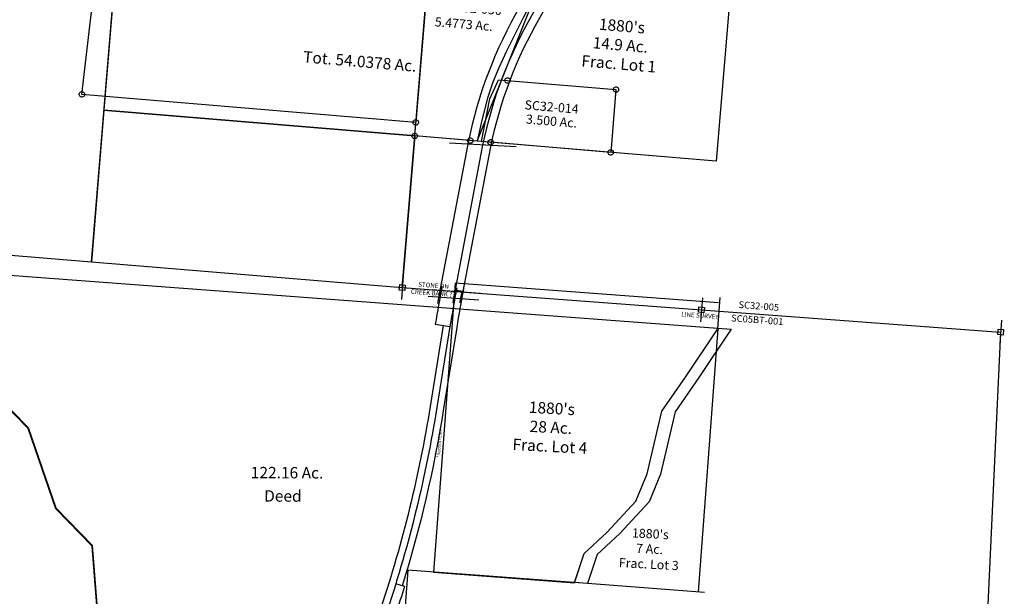
# Model space of a CAD drawing. Units: feet. Extents: x 1897922 to 1934293, y 489083 to 542520.
# Drawn here: x 1902210 to 1906535, y 501627 to 504158 of the extents above; entities that cross this region are included whole.
import ezdxf
from ezdxf.enums import TextEntityAlignment as Align

# ---------------------------------------------------------------- set-up
doc = ezdxf.new("R2010")
doc.units = ezdxf.units.FT
doc.header["$MEASUREMENT"] = 0
doc.linetypes.add('PHANTOM2', pattern=[1.25, 0.625, -0.125, 0.125, -0.125, 0.125, -0.125])
for name, color, linetype in [("1880's", 4, 'PHANTOM2'), ('DEED', 30, 'CONTINUOUS'), ('SEC LINE', 8, 'PHANTOM2'), ('SURVEY', 2, 'CONTINUOUS')]:
    doc.layers.add(name, color=color, linetype=linetype)
doc.styles.get("Standard").update_dxf_attribs({"font": 'romans.shx', "height": 20})

# ---------------------------------------------------------------- blocks, each defined once
blk = doc.blocks.new('SALT CREEKSCA$C2C7D4489')
at = {"layer": 'SURVEY', "color": 2}
for p, q in [((-1733, 1109.9), (-1611.5, 1664.1)), ((-1623.5, 1664.1), (-1623, 1667.2)), ((-1623, 1661), (-1623.5, 1664.1)), ((-1623, 1667.2), (-1621.8, 1670.1)), ((-1621.8, 1658.1), (-1623, 1661)), ((-1621.8, 1670.1), (-1619.9, 1672.5)), ((-1619.9, 1655.7), (-1621.8, 1658.1)), ((-1619.9, 1672.5), (-1617.5, 1674.4)), ((-1617.5, 1653.8), (-1619.9, 1655.7)), ((-1617.5, 1674.4), (-1614.6, 1675.6)), ((-1614.6, 1652.6), (-1617.5, 1653.8)), ((-1614.6, 1675.6), (-1611.5, 1676.1)), ((-1611.5, 1652.1), (-1614.6, 1652.6)), ((-1611.5, 1676.1), (-1608.4, 1675.6)), ((-1611.5, 1664.1), (-383.2, 561.3)), ((-1608.4, 1652.6), (-1611.5, 1652.1)), ((-1608.4, 1675.6), (-1605.5, 1674.4)), ((-1605.5, 1653.8), (-1608.4, 1652.6)), ((-1605.5, 1674.4), (-1603.1, 1672.5)), ((-1603.1, 1655.7), (-1605.5, 1653.8)), ((-1603.1, 1672.5), (-1601.2, 1670.1)), ((-1601.2, 1658.1), (-1603.1, 1655.7)), ((-1601.2, 1670.1), (-1600, 1667.2)), ((-1600, 1661), (-1601.2, 1658.1)), ((-1600, 1667.2), (-1599.5, 1664.1)), ((-1599.5, 1664.1), (-1600, 1661)), ((-1745, 1121.9), (-1721, 1121.9)), ((-1745, 1097.9), (-1745, 1121.9)), ((-1721, 1097.9), (-1745, 1097.9)), ((-1412.2, 1039.8), (-1733, 1109.9)), ((-1721, 1121.9), (-1721, 1097.9)), ((-1468.4, 781.7), (-1412.2, 1039.8)), ((-1424.2, 1051.8), (-1400.2, 1051.8)), ((-1424.2, 1027.8), (-1424.2, 1051.8)), ((-1400.2, 1051.8), (-1400.2, 1027.8)), ((-1400.2, 1027.8), (-1424.2, 1027.8)), ((-1903.9, 325.2), (-1789.2, 851.8)), ((-1801.2, 839.8), (-1801.2, 863.8)), ((-1801.2, 863.8), (-1777.2, 863.8)), ((-1777.2, 839.8), (-1801.2, 839.8)), ((-1789.2, 851.8), (-1468.4, 781.7)), ((-1789.2, 851.8), (-1468.4, 781.7)), ((-1777.2, 863.8), (-1777.2, 839.8)), ((-1480.4, 793.7), (-1456.4, 793.7)), ((-1480.4, 769.7), (-1480.4, 793.7)), ((-1456.4, 793.7), (-1456.4, 769.7)), ((-1456.4, 769.7), (-1480.4, 769.7)), ((-395.2, 561.3), (-394.8, 564.4)), ((-394.8, 564.4), (-393.6, 567.3)), ((-393.6, 567.3), (-391.6, 569.7)), ((-391.6, 569.7), (-389.2, 571.6)), ((-389.2, 571.6), (-386.4, 572.8)), ((-386.4, 572.8), (-383.2, 573.3)), ((-383.2, 573.3), (-380.1, 572.8)), ((-380.1, 572.8), (-377.2, 571.6)), ((-377.2, 571.6), (-374.8, 569.7)), ((-374.8, 569.7), (-372.9, 567.3)), ((-372.9, 567.3), (-371.7, 564.4)), ((-371.7, 564.4), (-371.2, 561.3)), ((-383.2, 561.3), (-470.2, 88.3)), ((-394.8, 558.2), (-395.2, 561.3)), ((-393.6, 555.3), (-394.8, 558.2)), ((-391.6, 552.9), (-393.6, 555.3)), ((-389.2, 551), (-391.6, 552.9)), ((-386.4, 549.8), (-389.2, 551)), ((-383.2, 549.3), (-386.4, 549.8)), ((-380.1, 549.8), (-383.2, 549.3)), ((-377.2, 551), (-380.1, 549.8)), ((-374.8, 552.9), (-377.2, 551)), ((-372.9, 555.3), (-374.8, 552.9)), ((-371.7, 558.2), (-372.9, 555.3)), ((-371.2, 561.3), (-371.7, 558.2)), ((-2027.3, -241.6), (-1903.9, 325.2)), ((-1915.9, 337.2), (-1891.9, 337.2)), ((-1915.9, 313.2), (-1915.9, 337.2)), ((-1891.9, 313.2), (-1915.9, 313.2)), ((-1891.9, 337.2), (-1891.9, 313.2)), ((-482.2, 88.3), (-481.7, 91.4)), ((-481.7, 85.2), (-482.2, 88.3)), ((-481.7, 91.4), (-480.5, 94.3)), ((-480.5, 94.3), (-478.6, 96.7)), ((-478.6, 96.7), (-476.2, 98.6)), ((-476.2, 98.6), (-473.3, 99.8)), ((-473.3, 99.8), (-470.2, 100.3)), ((-470.2, 100.3), (-467.1, 99.8)), ((-470.2, 88.3), (-29.5, 5.5)), ((-467.1, 99.8), (-464.2, 98.6)), ((-464.2, 98.6), (-461.8, 96.7)), ((-461.8, 96.7), (-459.9, 94.3)), ((-459.9, 94.3), (-458.7, 91.4)), ((-458.7, 91.4), (-458.2, 88.3)), ((-458.2, 88.3), (-458.7, 85.2)), ((-480.5, 82.3), (-481.7, 85.2)), ((-478.6, 79.9), (-480.5, 82.3)), ((-476.2, 78), (-478.6, 79.9)), ((-473.3, 76.8), (-476.2, 78)), ((-470.2, 76.3), (-473.3, 76.8)), ((-467.1, 76.8), (-470.2, 76.3)), ((-464.2, 78), (-467.1, 76.8)), ((-461.8, 79.9), (-464.2, 78)), ((-459.9, 82.3), (-461.8, 79.9)), ((-458.7, 85.2), (-459.9, 82.3)), ((0, 0), (-63, -98)), ((-41.5, 5.5), (-41, 8.7)), ((-41, 2.4), (-41.5, 5.5)), ((-41, 8.7), (-39.8, 11.5)), ((-39.8, -0.5), (-41, 2.4)), ((-39.8, 11.5), (-37.9, 13.9)), ((-37.9, 13.9), (-35.5, 15.9)), ((-35.5, 15.9), (-32.6, 17.1)), ((-32.6, 17.1), (-29.5, 17.5)), ((-29.5, 17.5), (-26.4, 17.1)), ((-29.5, 5.5), (0, 0)), ((-26.4, 17.1), (-23.5, 15.9)), ((-23.5, 15.9), (-21.1, 13.9)), ((-21.1, 13.9), (-19.2, 11.5)), ((-19.2, 11.5), (-18, 8.7)), ((-18, 2.4), (-19.2, -0.5)), ((-18, 8.7), (-17.5, 5.5)), ((-17.5, 5.5), (-18, 2.4)), ((-37.9, -2.9), (-39.8, -0.5)), ((-35.5, -4.8), (-37.9, -2.9)), ((-32.6, -6), (-35.5, -4.8)), ((-29.5, -6.5), (-32.6, -6)), ((-26.4, -6), (-29.5, -6.5)), ((-23.5, -4.8), (-26.4, -6)), ((-21.1, -2.9), (-23.5, -4.8)), ((-19.2, -0.5), (-21.1, -2.9)), ((-63, -98), (-154, -242)), ((-2039.3, -241.6), (-2038.8, -238.5)), ((-2038.8, -244.7), (-2039.3, -241.6)), ((-2038.8, -238.5), (-2037.6, -235.6)), ((-2037.6, -247.6), (-2038.8, -244.7)), ((-2037.6, -235.6), (-2035.7, -233.2)), ((-2035.7, -250), (-2037.6, -247.6)), ((-2035.7, -233.2), (-2033.3, -231.3)), ((-2033.3, -251.9), (-2035.7, -250)), ((-2033.3, -231.3), (-2030.4, -230.1)), ((-2030.4, -253.1), (-2033.3, -251.9)), ((-2030.4, -230.1), (-2027.3, -229.6)), ((-2027.3, -253.6), (-2030.4, -253.1)), ((-2027.3, -229.6), (-2024.2, -230.1)), ((-580.2, -510.3), (-2027.3, -241.6)), ((-2024.2, -253.1), (-2027.3, -253.6)), ((-2024.2, -230.1), (-2021.3, -231.3)), ((-2021.3, -251.9), (-2024.2, -253.1)), ((-2021.3, -231.3), (-2018.9, -233.2)), ((-2018.9, -250), (-2021.3, -251.9)), ((-2018.9, -233.2), (-2017, -235.6)), ((-2017, -247.6), (-2018.9, -250)), ((-2017, -235.6), (-2015.8, -238.5)), ((-2015.8, -244.7), (-2017, -247.6)), ((-2015.8, -238.5), (-2015.3, -241.6)), ((-2015.3, -241.6), (-2015.8, -244.7)), ((-154, -242), (-193.9, -308.3)), ((-193.9, -308.3), (-226.1, -367.7)), ((-226.1, -367.7), (-256.2, -436.3)), ((-256.2, -436.3), (-290.5, -528.7)), ((-592.2, -510.3), (-591.8, -507.2)), ((-591.8, -513.5), (-592.2, -510.3)), ((-591.8, -507.2), (-590.6, -504.3)), ((-590.6, -516.3), (-591.8, -513.5)), ((-591, -568.6), (-580.2, -510.3)), ((-590.6, -504.3), (-588.6, -501.9)), ((-588.6, -518.7), (-590.6, -516.3)), ((-588.6, -501.9), (-586.2, -500)), ((-586.2, -520.7), (-588.6, -518.7)), ((-586.2, -500), (-583.4, -498.8)), ((-583.4, -498.8), (-580.2, -498.3)), ((-580.2, -498.3), (-577.1, -498.8)), ((-577.1, -498.8), (-574.2, -500)), ((-574.2, -500), (-571.8, -501.9)), ((-571.8, -518.7), (-574.2, -520.7)), ((-571.8, -501.9), (-569.9, -504.3)), ((-569.9, -516.3), (-571.8, -518.7)), ((-569.9, -504.3), (-568.7, -507.2)), ((-568.7, -513.5), (-569.9, -516.3)), ((-568.7, -507.2), (-568.2, -510.3)), ((-568.2, -510.3), (-568.7, -513.5)), ((-601.3, -562.6), (-599.4, -560.2)), ((-599.4, -560.2), (-597, -558.3)), ((-597, -558.3), (-594.1, -557.1)), ((-594.1, -557.1), (-591, -556.6)), ((-591, -556.6), (-587.8, -557.1)), ((-587.8, -557.1), (-585, -558.3)), ((-583.4, -521.9), (-586.2, -520.7)), ((-585, -558.3), (-582.6, -560.2)), ((-580.2, -522.3), (-583.4, -521.9)), ((-582.6, -560.2), (-580.6, -562.6)), ((-577.1, -521.9), (-580.2, -522.3)), ((-574.2, -520.7), (-577.1, -521.9)), ((-290.5, -528.7), (-320.9, -618.8)), ((-603, -568.6), (-602.5, -565.5)), ((-602.5, -571.7), (-603, -568.6)), ((-602.5, -565.5), (-601.3, -562.6)), ((-601.3, -574.6), (-602.5, -571.7)), ((-599.4, -577), (-601.3, -574.6)), ((-597, -578.9), (-599.4, -577)), ((-594.1, -580.1), (-597, -578.9)), ((-591, -580.6), (-594.1, -580.1)), ((-350.4, -613.3), (-591, -568.6)), ((-587.8, -580.1), (-591, -580.6)), ((-585, -578.9), (-587.8, -580.1)), ((-582.6, -577), (-585, -578.9)), ((-580.6, -574.6), (-582.6, -577)), ((-580.6, -562.6), (-579.4, -565.5)), ((-579.4, -571.7), (-580.6, -574.6)), ((-579.4, -565.5), (-579, -568.6)), ((-579, -568.6), (-579.4, -571.7)), ((-360.7, -607.3), (-358.8, -604.9)), ((-358.8, -604.9), (-356.4, -603)), ((-356.4, -603), (-353.5, -601.8)), ((-353.5, -601.8), (-350.4, -601.3)), ((-350.4, -601.3), (-347.3, -601.8)), ((-347.3, -601.8), (-344.4, -603)), ((-344.4, -603), (-342, -604.9)), ((-342, -604.9), (-340.1, -607.3)), ((-362.4, -613.3), (-361.9, -610.2)), ((-361.9, -616.4), (-362.4, -613.3)), ((-361.9, -610.2), (-360.7, -607.3)), ((-360.7, -619.3), (-361.9, -616.4)), ((-358.8, -621.7), (-360.7, -619.3)), ((-356.4, -623.6), (-358.8, -621.7)), ((-353.5, -624.8), (-356.4, -623.6)), ((-350.4, -625.3), (-353.5, -624.8)), ((-320.9, -618.8), (-350.4, -613.3)), ((-347.3, -624.8), (-350.4, -625.3)), ((-344.4, -623.6), (-347.3, -624.8)), ((-342, -621.7), (-344.4, -623.6)), ((-340.1, -619.3), (-342, -621.7)), ((-340.1, -607.3), (-338.9, -610.2)), ((-338.9, -616.4), (-340.1, -619.3)), ((-338.9, -610.2), (-338.4, -613.3)), ((-338.4, -613.3), (-338.9, -616.4))]:
    blk.add_line(p, q, dxfattribs=at)
at = {"layer": 'SURVEY', "color": 3}
for p, q in [((-357.2, 702.8), (-383.2, 561.3)), ((-470.2, 88.3), (-580.2, -510.3)), ((-591, -568.6), (-613.2, -689.6))]:
    blk.add_line(p, q, dxfattribs=at)
at = {"layer": 'SURVEY', "color": 2}
for s, height, p in [('48.5605 Ac.', 50, (-1429.3, 349.2)), ('5.4773 Ac. ', 40, (-456.3, -98)), ('Tot. 54.0378 Ac.', 50, (-1047.9, -198.2))]:
    blk.add_text(s, height=height, rotation=349.4794, dxfattribs=at).set_placement(p)
at = {"layer": 'SURVEY', "color": 1, "ltscale": 200, "width": 146.372, "attachment_point": 5, "rotation": 349.4794}
for s, insert, char_height in [('SC31-019', (-1188.8, 409.8), 50), ('SC32-050', (-273.4, -42.9), 40)]:
    blk.add_mtext(s, dxfattribs=dict(at, insert=insert, char_height=char_height))
blk = doc.blocks.new('SALT CREEKSCA$C492C2B19')
at = {"layer": 'SURVEY', "color": 2}
for p, q in [((407.1, 818), (447.8, 900.4)), ((447.8, 900.4), (487.5, 895.9)), ((475.5, 895.9), (476, 899)), ((476, 892.8), (475.5, 895.9)), ((476, 899), (477.2, 901.9)), ((477.2, 889.9), (476, 892.8)), ((477.2, 901.9), (479.1, 904.3)), ((479.1, 887.5), (477.2, 889.9)), ((479.1, 904.3), (481.5, 906.2)), ((481.5, 885.6), (479.1, 887.5)), ((481.5, 906.2), (484.4, 907.4)), ((484.4, 884.4), (481.5, 885.6)), ((484.4, 907.4), (487.5, 907.9)), ((487.5, 883.9), (484.4, 884.4)), ((487.5, 907.9), (490.7, 907.4)), ((487.5, 895.9), (962.3, 842.8)), ((490.7, 884.4), (487.5, 883.9)), ((490.7, 907.4), (493.5, 906.2)), ((493.5, 885.6), (490.7, 884.4)), ((493.5, 906.2), (495.9, 904.3)), ((495.9, 887.5), (493.5, 885.6)), ((495.9, 904.3), (497.9, 901.9)), ((497.9, 889.9), (495.9, 887.5)), ((497.9, 901.9), (499.1, 899)), ((499.1, 892.8), (497.9, 889.9)), ((499.1, 899), (499.5, 895.9)), ((499.5, 895.9), (499.1, 892.8)), ((962.3, 842.8), (931.5, 567.9)), ((950.3, 842.8), (950.8, 845.9)), ((950.8, 839.7), (950.3, 842.8)), ((950.8, 845.9), (952, 848.8)), ((952, 836.8), (950.8, 839.7)), ((952, 848.8), (953.9, 851.2)), ((953.9, 834.4), (952, 836.8)), ((953.9, 851.2), (956.3, 853.1)), ((956.3, 832.5), (953.9, 834.4)), ((956.3, 853.1), (959.2, 854.3)), ((959.2, 831.3), (956.3, 832.5)), ((959.2, 854.3), (962.3, 854.8)), ((962.3, 830.8), (959.2, 831.3)), ((962.3, 854.8), (965.4, 854.3)), ((965.4, 831.3), (962.3, 830.8)), ((965.4, 854.3), (968.3, 853.1)), ((968.3, 832.5), (965.4, 831.3)), ((968.3, 853.1), (970.7, 851.2)), ((970.7, 834.4), (968.3, 832.5)), ((970.7, 851.2), (972.6, 848.8)), ((972.6, 836.8), (970.7, 834.4)), ((972.6, 848.8), (973.8, 845.9)), ((973.8, 839.7), (972.6, 836.8)), ((973.8, 845.9), (974.3, 842.8)), ((974.3, 842.8), (973.8, 839.7)), ((365.8, 631.2), (407.1, 818)), ((73, 663.9), (0, 0)), ((365.8, 631.2), (73, 663.9)), ((405.6, 626.7), (365.8, 631.2)), ((393.6, 626.7), (394, 629.8)), ((394, 623.6), (393.6, 626.7)), ((394, 629.8), (395.2, 632.7)), ((395.2, 620.7), (394, 623.6)), ((395.2, 632.7), (397.2, 635.1)), ((397.2, 618.3), (395.2, 620.7)), ((397.2, 635.1), (399.6, 637)), ((399.6, 616.4), (397.2, 618.3)), ((399.6, 637), (402.4, 638.2)), ((402.4, 615.2), (399.6, 616.4)), ((402.4, 638.2), (405.6, 638.7)), ((405.6, 614.7), (402.4, 615.2)), ((405.6, 638.7), (408.7, 638.2)), ((931.5, 567.9), (405.6, 626.7)), ((408.7, 615.2), (405.6, 614.7)), ((408.7, 638.2), (411.6, 637)), ((411.6, 616.4), (408.7, 615.2)), ((411.6, 637), (414, 635.1)), ((414, 618.3), (411.6, 616.4)), ((414, 635.1), (415.9, 632.7)), ((415.9, 620.7), (414, 618.3)), ((415.9, 632.7), (417.1, 629.8)), ((417.1, 623.6), (415.9, 620.7)), ((417.1, 629.8), (417.6, 626.7)), ((417.6, 626.7), (417.1, 623.6)), ((919.5, 567.9), (920, 571)), ((920, 564.8), (919.5, 567.9)), ((920, 571), (921.2, 573.9)), ((921.2, 561.9), (920, 564.8)), ((921.2, 573.9), (923.1, 576.3)), ((923.1, 576.3), (925.5, 578.2)), ((925.5, 578.2), (928.4, 579.4)), ((928.4, 579.4), (931.5, 579.9)), ((931.5, 579.9), (934.7, 579.4)), ((934.7, 579.4), (937.5, 578.2)), ((937.5, 578.2), (939.9, 576.3)), ((939.9, 576.3), (941.9, 573.9)), ((941.9, 573.9), (943.1, 571)), ((943.1, 564.8), (941.9, 561.9)), ((943.1, 571), (943.5, 567.9)), ((943.5, 567.9), (943.1, 564.8)), ((923.1, 559.5), (921.2, 561.9)), ((925.5, 557.6), (923.1, 559.5)), ((928.4, 556.4), (925.5, 557.6)), ((931.5, 555.9), (928.4, 556.4)), ((934.7, 556.4), (931.5, 555.9)), ((937.5, 557.6), (934.7, 556.4)), ((939.9, 559.5), (937.5, 557.6)), ((941.9, 561.9), (939.9, 559.5))]:
    blk.add_line(p, q, dxfattribs=at)
blk.add_text('3.500 Ac.', height=40, rotation=353.6167, dxfattribs=at).set_placement((673.4, 692.6), align=Align.CENTER)
at = {"layer": 'SURVEY', "color": 1, "ltscale": 200, "insert": (677.2, 769.4), "char_height": 40, "width": 146.372, "attachment_point": 5, "rotation": 353.6167}
blk.add_mtext('SC32-014', dxfattribs=at)
blk = doc.blocks.new('SALT CREEKSCA$C30264AFF')
at = {"layer": 'SURVEY', "color": 2, "ltscale": 200}
for p, q in [((16.3, 105.2), (16.3, -1.1)), ((1334.2, 105.2), (1334.2, -1.1)), ((2652, 105.2), (2652, -1.1)), ((16.3, 52), (1334.2, 52)), ((1334.2, 52), (2652, 52))]:
    blk.add_line(p, q, dxfattribs=at)
for points in [[(4.5, 64.2), (28.5, 63.8), (28.1, 39.8), (4.1, 40.2)], [(1322.3, 64.2), (1346.3, 63.8), (1346, 39.8), (1322, 40.2)], [(2640.2, 64.2), (2664.2, 63.8), (2663.8, 39.8), (2639.8, 40.2)]]:
    blk.add_lwpolyline(points, close=True, dxfattribs=at)
at = {"layer": 'SURVEY', "color": 1, "ltscale": 200, "char_height": 30, "width": 146.372, "attachment_point": 5}
for s, insert in [('SC32-005', (1584.3, 83.4)), ('SC05BT-001', (1582, 22.5))]:
    blk.add_mtext(s, dxfattribs=dict(at, insert=insert))
at = {"layer": 'SURVEY', "color": 2, "ltscale": 200, "char_height": 20, "width": 294.418, "attachment_point": 5}
for s, insert in [('STONE ON\\PCREEK BANK ??', (153, 52)), ('LINE SURVEY', (1329.4, 24.4))]:
    blk.add_mtext(s, dxfattribs=dict(at, insert=insert))
blk = doc.blocks.new('A$C394B1AE7')
at = {"layer": 'SURVEY', "color": 3}
for p, q in [((828.5, 2509.3), (1039.5, 2493.1)), ((843.4, 2356.8), (907.6, 2346.8)), ((712.9, 1204.2), (674.6, 1215.8)), ((425.7, 445.5), (338.8, 453.7)), ((436.5, 348.9), (398, 359.9)), ((202.5, -1.2), (358.7, -2.2)), ((322, -71.5), (264, -52.7)), ((260.9, -267.2), (221.1, -263.7)), ((271.5, -507.5), (231.8, -512.8)), ((752.9, -2136.6), (714.5, -2148.1)), ((860.3, -2299), (768, -2326.6)), ((839.4, -2418.3), (801.5, -2431.3)), ((911.2, -2508.8), (839.7, -2536.3)), ((806.9, -2601.2), (924.6, -2614.9))]:
    blk.add_line(p, q, dxfattribs=at)
for points in [[(936.7, 2515.9, 0.007489), (907.6, 2346.8), (851.9, 1991, -0.040021), (638.4, 1100.5), (264, -52.7, 0.152418), (257.6, -621.7), (768, -2326.6, 0.019348), (839.7, -2536.3), (907.8, -2712.7)], [(966, 2509.2, 0.007436), (937.2, 2342.1), (881.5, 1986.4, -0.034739), (703.4, 1207.1)], [(871.9, 2522.9, 0.00727), (843.4, 2356.8)], [(878, 2351.4), (822.3, 1995.6, -0.040022), (609.8, 1109.8), (235.5, -43.5, 0.152418), (228.8, -630.3), (739.3, -2335.2, 0.019348), (811.7, -2547.1), (879.8, -2723.5)], [(712.9, 1204.2, -0.005274), (676.4, 1088.1), (436.5, 348.9)], [(426.8, 351.7), (292.6, -62, 0.056549), (251, -266.3, 0.056549)], [(260.9, -267.2, 0.065992), (271.5, -507.5, 0.065992)], [(261.5, -508.8, 0.028992), (286.3, -613.1), (743.3, -2139.5)], [(752.9, -2136.6), (806.3, -2315.2, 0.009589), (839.4, -2418.3, 0.009589)], [(829.9, -2421.6, 0.009758), (867.7, -2525.5), (935.8, -2701.9)]]:
    blk.add_lwpolyline(points, format="xyb", dxfattribs=at)
blk = doc.blocks.new('A$C170E5383')
at = {"layer": 'SURVEY', "color": 3}
for p, q in [((5135.5, -7596.5), (5427.7, -7613)), ((5194.5, -8249.7), (5160.1, -8243.2)), ((5042.5, -8269.1), (5264.8, -8286.2))]:
    blk.add_line(p, q, dxfattribs=at)
for points in [[(6188, -3984.9, -0.092723), (6132.8, -4402.7), (5974.4, -4886.9, 0.06411), (5906, -5246.2), (5860.8, -5995, -0.113287), (5619.9, -6814.8), (5481.1, -7065.6, 0.08112), (5273.7, -7645.2), (5158.9, -8249.8, 0.002174), (5149.8, -8298.8, 0.002174)], [(5854.3, -5114.2, 0.021522), (5841.1, -5242.3), (5795.9, -5991.1, -0.113313), (5563.1, -6783.2), (5424.2, -7034.1, 0.081096), (5209.8, -7633.3), (5095, -8237.7, 0.002796), (5083.3, -8301.4, 0.002796)], [(5940.9, -5248.3), (5895.8, -5997.1, -0.113273), (5650.5, -6831.9), (5511.7, -7082.5, 0.081134), (5308.1, -7651.7), (5194.5, -8249.7)], [(5189.6, -8248.8), (5188.3, -8255.4, 0.001951), (5180.2, -8299.2, 0.001951)]]:
    blk.add_lwpolyline(points, format="xyb", dxfattribs=at)
blk = doc.blocks.new('A$C1e17db73')
at = {"layer": "1880's", "color": 4, "linetype": 'Continuous'}
blk.add_lwpolyline([(628.3, -43.9), (59.2, 8.4), (103.6, 135.5), (205, 226), (334.1, 360.9), (385.5, 480.4), (455, 754.2), (561.8, 902.6), (707.4, 1112.4), (601.4, -41)], dxfattribs=at)
at = {"layer": "1880's", "color": 4, "linetype": 'Continuous', "insert": (391, 150.8), "char_height": 40, "attachment_point": 5, "rotation": 356}
blk.add_mtext_dynamic_manual_height_columns("1880's\\P7 Ac.\\PFrac. Lot 3", width=758.968, gutter_width=2000, heights=[0], dxfattribs=at)
blk = doc.blocks.new('A$C6c9b340a')
at = {"layer": "1880's", "color": 4, "linetype": 'Continuous'}
blk.add_lwpolyline([(1271.5, 1174.6), (117.4, 1280.7), (0.9, 13.5), (619.4, -43.3), (663.8, 83.8), (765.2, 174.3), (894.4, 309.3), (945.7, 428.7), (1015.2, 702.5), (1122.1, 850.9), (1267.6, 1060.7), (1280.3, 1198.1)], dxfattribs=at)
at = {"layer": "1880's", "color": 4, "linetype": 'Continuous', "insert": (526.9, 640.5), "char_height": 50, "attachment_point": 5, "rotation": 356}
blk.add_mtext_dynamic_manual_height_columns("1880's\\P28 Ac.\\PFrac. Lot 4", width=758.968, gutter_width=2000, heights=[0], dxfattribs=at)
at = {"layer": 'SURVEY', "color": 4}
blk.add_text('*Section Line', height=15, rotation=85.1859, dxfattribs=at).set_placement((37.2, 515))
blk = doc.blocks.new('A$Cbe48585e')
at = {"layer": "1880's", "linetype": 'Continuous'}
blk.add_lwpolyline([(1107.8, 589.4), (1052, -73.6), (1, 14.9), (260.7, 663.8), (1108.1, 592.5)], dxfattribs=at)
at = {"layer": "1880's", "insert": (630.9, 437.5), "char_height": 50, "attachment_point": 5, "rotation": 355.1895}
blk.add_mtext_dynamic_manual_height_columns("1880's\\P14.9 Ac.\\PFrac. Lot 1", width=710.531, gutter_width=2000, heights=[0], dxfattribs=at)
blk = doc.blocks.new('A$C6A9C0C6D')
at = {"layer": 'DEED'}
blk.add_lwpolyline([(195.5, 2478.1), (3953, 2189), (3810.5, 1977), (3705.9, 1827), (3640.5, 1552.2), (3590.9, 1432), (3461.5, 1292.8), (3361.5, 1200.8), (3319, 1073), (2530.6, 1133.7), (2430.3, -169.9), (1084.6, -66.4), (973.8, 87.2), (1108.5, 340), (1208.7, 385.8), (1144.3, 1242.1), (984.7, 1406.2), (863.5, 1758.9), (172.5, 2467)], dxfattribs=at)
for s, height, rotation, p in [('122.16 Ac.', 50, 359.6002, (1840.9, 1539)), ('Deed', 50, 359.6002, (1899.5, 1436.2)), ('*Section Line', 15, 85.4345, (2452.7, 355.7))]:
    blk.add_text(s, height=height, rotation=rotation, dxfattribs=at).set_placement(p)
blk = doc.blocks.new('A$C121A7099')
at = {"layer": 'DEED'}
for p, q in [((978.5, 2119.4), (979.2, 2149.4)), ((978.5, 2119.4), (979.2, 2149.4)), ((1008.5, 2118.7), (978.5, 2119.4)), ((1008.5, 2118.7), (978.5, 2119.4)), ((979.2, 2149.4), (1009.2, 2148.7)), ((979.2, 2149.4), (1009.2, 2148.7)), ((1101.4, 2131.4), (993.8, 2134)), ((1009.2, 2148.7), (1008.5, 2118.7)), ((1009.2, 2148.7), (1008.5, 2118.7)), ((1422.6, 2077.3), (1423.4, 2107.3)), ((1452.6, 2076.5), (1422.6, 2077.3)), ((1423.4, 2107.3), (1453.4, 2106.5)), ((1453.4, 2106.5), (1452.6, 2076.5))]:
    blk.add_line(p, q, dxfattribs=at)
for points in [[(53.1, 759.3), (993.8, 2134)], [(993.8, 2134), (1438, 2091.9), (2053.9, 1437.9), (2168.8, 1083.2), (2325.6, 916.2), (2374.7, 59), (2273.7, 14.9), (2247.3, 61.4), (2065.3, 171.2), (1824.3, 253.7), (1537.1, 183.3), (1275.9, 204), (1117.7, 287.5), (841.1, 471.1), (698.7, 612.5), (293, 622.8), (210.9, 752.1), (168.8, 832.1), (60.4, 932.7)]]:
    blk.add_lwpolyline(points, dxfattribs=at)
for s, p in [('69.84 Ac.', (1150.3, 1158.8)), ('Deed', (1152.9, 1071.8))]:
    blk.add_text(s, height=50, rotation=358.5833, dxfattribs=at).set_placement(p)
blk = doc.blocks.new('A$C73939af6')
at = {"layer": "1880's", "linetype": 'Continuous'}
for points in [[(4480.5, 641.9), (5850, 641.9), (5850, 2646.3), (4480.5, 2646.3)], [(3111, -26), (4480.5, -26), (4480.5, 1310.5), (3111, 1310.5)], [(4480.5, -26), (5850, -26), (5850, 641.9), (4480.5, 641.9)]]:
    blk.add_lwpolyline(points, close=True, dxfattribs=at)

msp = doc.modelspace()

# ---------------------------------------------------------------- linework, layer by layer
at = {"layer": 'SEC LINE', "color": 254, "linetype": 'Continuous', "ltscale": 400}
msp.add_line((1906518.7, 502786.5), (1906396.4, 500184.7), dxfattribs=at)

# ---------------------------------------------------------------- block references
at = {"layer": "1880's", "linetype": 'Continuous', "rotation": 355.2933585795652}
msp.add_blockref('A$C73939af6', (1898062.2, 503488.1), dxfattribs=at)
at = {"layer": "1880's"}
msp.add_blockref('A$Cbe48585e', (1904217.7, 503609.9), dxfattribs=at)
at = {"layer": "1880's", "rotation": 0.9727233050347021}
for name, p in [('A$C6c9b340a', (1904027.4, 501719.2)), ('A$C1e17db73', (1904588.4, 501677.1))]:
    msp.add_blockref(name, p, dxfattribs=at)
at = {"layer": 'DEED', "color": 3}
for name, p, rotation in [('A$C121A7099', (1900222.1, 500889), 1.139389972204898), ('A$C6A9C0C6D', (1901387.3, 500602), 0.1244444412111375)]:
    msp.add_blockref(name, p, dxfattribs=dict(at, rotation=rotation))
at = {"layer": 'SURVEY', "color": 3}
msp.add_blockref('A$C170E5383', (1898962.3, 511213.8), dxfattribs=at)
at = {"layer": 'SURVEY', "ltscale": 200}
for name, p, rotation in [('SALT CREEKSCA$C2C7D4489', (1904476.4, 504272.4), 5.716490742222197), ('SALT CREEKSCA$C492C2B19', (1903890.3, 502982.1), 1.572879630822501)]:
    msp.add_blockref(name, p, dxfattribs=dict(at, rotation=rotation))
at = {"layer": 'SURVEY', "color": 1, "ltscale": 200, "rotation": 355.7436816893172}
msp.add_blockref('SALT CREEKSCA$C30264AFF', (1903870.2, 502931.4), dxfattribs=at)
at = {"layer": 'SURVEY', "color": 3, "rotation": 359.7487159685225}
msp.add_blockref('A$C394B1AE7', (1903181.9, 500468.4), dxfattribs=at)

doc.saveas('drawing.dxf')
